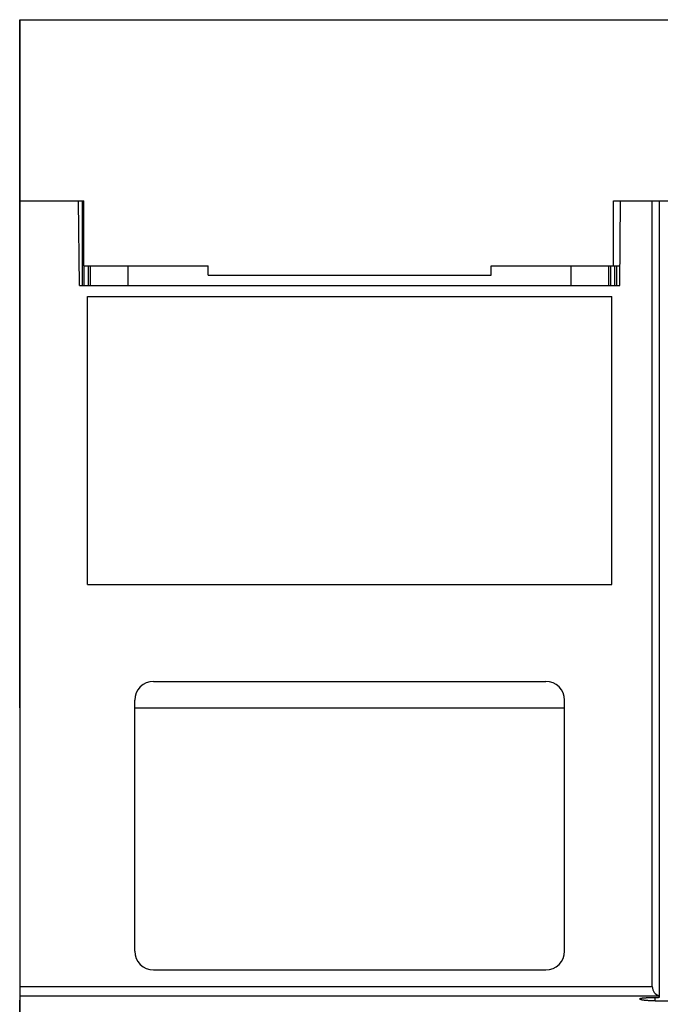
# Model space of a CAD drawing. Extents: x 0 to 2378, y 0 to 1682.
# Drawn here: x 477 to 545, y 581 to 686 of the extents above; entities that cross this region are included whole.
import ezdxf

# ---------------------------------------------------------------- set-up
doc = ezdxf.new("R2010")
doc.units = 0
doc.header["$LTSCALE"] = 10
doc.header["$MEASUREMENT"] = 0
doc.layers.add('13000_TOP', color=7, linetype='CONTINUOUS')

msp = doc.modelspace()

# ---------------------------------------------------------------- linework, layer by layer
at = {"layer": '13000_TOP', "color": 7, "linetype": 'Continuous', "lineweight": 25}
for p, q in [((477.227769, 685.888884), (477.287782, 685.888884)), ((477.227769, 612.888884), (477.227769, 685.888884)), ((477.287767, 685.888884), (757.167771, 685.888884)), ((477.287767, 666.688883), (477.287767, 685.888884)), ((477.227769, 685.088884), (477.287797, 685.088884)), ((477.227769, 677.488884), (477.287782, 677.488884)), ((477.277772, 666.688883), (483.477769, 666.688883)), ((477.277772, 579.988882), (477.277772, 666.688883)), ((483.556306, 657.688883), (483.477769, 666.688883)), ((483.477769, 666.688883), (484.027726, 666.688883)), ((483.877763, 657.688889), (483.877763, 666.688889)), ((484.027726, 659.788884), (484.027726, 666.688883)), ((540.227769, 666.688883), (554.227769, 666.688883)), ((540.227769, 659.788884), (540.227769, 666.688883)), ((540.899224, 657.688883), (540.977769, 666.688883)), ((544.327767, 583.315092), (544.327767, 666.688883)), ((545.092591, 582.215193), (545.092591, 666.688883)), ((484.027726, 659.788884), (497.227723, 659.788884)), ((484.077775, 657.688895), (484.077775, 659.788895)), ((484.527772, 657.688895), (484.527772, 659.788895)), ((484.727769, 657.688895), (484.727769, 659.788895)), ((488.727769, 657.688889), (488.727769, 659.788889)), ((497.227723, 658.788884), (497.227723, 659.788884)), ((527.227723, 659.788884), (540.91755, 659.788884)), ((527.227723, 658.788884), (527.227723, 659.788884)), ((535.727769, 657.688889), (535.727769, 659.788889)), ((539.727769, 657.688895), (539.727769, 659.788895)), ((539.927766, 657.688895), (539.927766, 659.788895)), ((540.377771, 657.688895), (540.377771, 659.788893)), ((540.577767, 657.688889), (540.577767, 659.788887)), ((497.227723, 658.788884), (527.227723, 658.788884)), ((483.556306, 657.688883), (540.899224, 657.688883)), ((484.427766, 656.511427), (540.027772, 656.511427)), ((484.427766, 625.966341), (484.427766, 656.511427)), ((484.427766, 656.508885), (540.027772, 656.508885)), ((484.527772, 656.508894), (484.527772, 656.511439)), ((484.727769, 656.508894), (484.727769, 656.511439)), ((539.727769, 656.508894), (539.727769, 656.511439)), ((539.927766, 656.508894), (539.927766, 656.511439)), ((540.027772, 625.966341), (540.027772, 656.511427)), ((484.427766, 625.966341), (540.027772, 625.966341)), ((477.227769, 618.088881), (477.277772, 618.088881)), ((491.427766, 615.688887), (533.027772, 615.688887)), ((489.427766, 587.088881), (489.427766, 613.688887)), ((535.027772, 587.088881), (535.027772, 613.688887)), ((477.227769, 612.888884), (477.277787, 612.888884)), ((489.427796, 612.888884), (535.027795, 612.888884)), ((491.427766, 585.088881), (533.027772, 585.088881)), ((477.277772, 583.315092), (544.327767, 583.315092)), ((477.227769, 581.888884), (477.277787, 581.888884)), ((477.227769, 568.888884), (477.227769, 581.888884)), ((477.277772, 582.323744), (545.092591, 582.323744)), ((543.026467, 582.025633), (543.027444, 582.030974)), ((543.026467, 581.994551), (543.026467, 582.025633)), ((543.02797, 581.98609), (543.026467, 581.994551)), ((543.027444, 582.030974), (543.030381, 582.036383)), ((543.03254, 581.977545), (543.02797, 581.98609)), ((543.030381, 582.036383), (543.035287, 582.04183)), ((543.040254, 581.968962), (543.03254, 581.977545)), ((543.035287, 582.04183), (543.042169, 582.047316)), ((543.051171, 581.960364), (543.040254, 581.968962)), ((543.042169, 582.047316), (543.051034, 582.052794)), ((543.051034, 582.052794), (543.061891, 582.058264)), ((543.065377, 581.951796), (543.051171, 581.960364)), ((543.061891, 582.058264), (543.074754, 582.063689)), ((543.082864, 581.943282), (543.065377, 581.951796)), ((543.074754, 582.063689), (543.089624, 582.06906)), ((543.103585, 581.934859), (543.082864, 581.943282)), ((543.089624, 582.06906), (543.106515, 582.074355)), ((543.127503, 581.926558), (543.103585, 581.934859)), ((543.106515, 582.074355), (543.12539, 582.079543)), ((543.12539, 582.079543), (543.146134, 582.084616)), ((543.154573, 581.918402), (543.127503, 581.926558)), ((543.146134, 582.084616), (543.168641, 582.089568)), ((543.184716, 581.910422), (543.154573, 581.918402)), ((543.168641, 582.089568), (543.192765, 582.094366)), ((543.21782, 581.90264), (543.184716, 581.910422)), ((543.192765, 582.094366), (543.2184, 582.099005)), ((543.253717, 581.895087), (543.21782, 581.90264)), ((543.2184, 582.099005), (543.245416, 582.103476)), ((543.245416, 582.103476), (543.273683, 582.107756)), ((543.292276, 581.887778), (543.253717, 581.895087)), ((543.273683, 582.107756), (543.303086, 582.111823)), ((543.333322, 581.880743), (543.292276, 581.887778)), ((543.303086, 582.111823), (543.333573, 582.115691)), ((543.376649, 581.873999), (543.333322, 581.880743)), ((543.333573, 582.115691), (543.365739, 582.119414)), ((543.365739, 582.119414), (543.399598, 582.123)), ((543.421998, 581.86756), (543.376649, 581.873999)), ((543.399598, 582.123), (543.435044, 582.12644)), ((543.469125, 581.861441), (543.421998, 581.86756)), ((543.435044, 582.12644), (543.471963, 582.129706)), ((543.517938, 581.85565), (543.469125, 581.861441)), ((543.471963, 582.129706), (543.51024, 582.132788)), ((543.51024, 582.132788), (543.549745, 582.135664)), ((543.569368, 581.850066), (543.517938, 581.85565)), ((543.549745, 582.135664), (543.590379, 582.138327)), ((543.623498, 581.844695), (543.569368, 581.850066)), ((543.590379, 582.138327), (543.632012, 582.140746)), ((543.680162, 581.83956), (543.623498, 581.844695)), ((543.632012, 582.140746), (543.674531, 582.14292)), ((543.674531, 582.14292), (543.717782, 582.144827)), ((543.739221, 581.8347), (543.680162, 581.83956)), ((543.717782, 582.144827), (543.76159, 582.146483)), ((543.8005, 581.830138), (543.739221, 581.8347)), ((543.76159, 582.146483), (543.805787, 582.147887)), ((543.863793, 581.825896), (543.8005, 581.830138)), ((543.805787, 582.147887), (543.85019, 582.149031)), ((543.85019, 582.149031), (543.894631, 582.149916)), ((543.92888, 581.821982), (543.863793, 581.825896)), ((543.894631, 582.149916), (543.938943, 582.150549)), ((543.995538, 581.818419), (543.92888, 581.821982)), ((543.938943, 582.150549), (543.982942, 582.150931)), ((543.982942, 582.150931), (544.02646, 582.151061)), ((544.063554, 581.815215), (543.995538, 581.818419)), ((544.02646, 582.151061), (544.591279, 582.151061)), ((544.132714, 581.812392), (544.063554, 581.815215)), ((544.20276, 581.809943), (544.132714, 581.812392)), ((544.273423, 581.807875), (544.20276, 581.809943)), ((544.344445, 581.806197), (544.273423, 581.807875)), ((544.415544, 581.804907), (544.344445, 581.806197)), ((544.486436, 581.803999), (544.415544, 581.804907)), ((544.55684, 581.803458), (544.486436, 581.803999)), ((544.626451, 581.803282), (544.55684, 581.803458)), ((544.591279, 582.151061), (544.613053, 582.151129)), ((544.613053, 582.151129), (544.635072, 582.15132)), ((544.626451, 581.803282), (544.626451, 582.151228)), ((544.626451, 581.803282), (549.829087, 581.803282)), ((544.635072, 582.15132), (544.657243, 582.15164)), ((544.657243, 582.15164), (544.679475, 582.15209)), ((544.679475, 582.15209), (544.701684, 582.152663)), ((544.701684, 582.152663), (544.723786, 582.153372)), ((544.723786, 582.153372), (544.745698, 582.154204)), ((544.745698, 582.154204), (544.767335, 582.155165)), ((544.767335, 582.155165), (544.788598, 582.156256)), ((544.788598, 582.156256), (544.809426, 582.157469)), ((544.809426, 582.157469), (544.829751, 582.158804)), ((544.829751, 582.158804), (544.849511, 582.160254)), ((544.849511, 582.160254), (544.868661, 582.16181)), ((544.868661, 582.16181), (544.887139, 582.163451)), ((544.887139, 582.163451), (544.904885, 582.16519)), ((544.904885, 582.16519), (544.921838, 582.166998)), ((544.921838, 582.166998), (544.937944, 582.168883)), ((544.937944, 582.168883), (544.953218, 582.170836)), ((544.953218, 582.170836), (544.967935, 582.172903)), ((544.967935, 582.172903), (544.982095, 582.17507)), ((544.982095, 582.17507), (544.995637, 582.177344)), ((544.995637, 582.177344), (545.008485, 582.179709)), ((545.008485, 582.179709), (545.020593, 582.18215)), ((545.020593, 582.18215), (545.031892, 582.184683)), ((545.031892, 582.184683), (545.042321, 582.187277)), ((545.042321, 582.187277), (545.05182, 582.18994)), ((545.05182, 582.18994), (545.060327, 582.192656)), ((545.060327, 582.192656), (545.067834, 582.195425)), ((545.067834, 582.195425), (545.074342, 582.198225)), ((545.074342, 582.198225), (545.07985, 582.201048)), ((545.07985, 582.201048), (545.084367, 582.203894)), ((545.084367, 582.203894), (545.087899, 582.20674)), ((545.087899, 582.20674), (545.09044, 582.209578)), ((545.09044, 582.209578), (545.092004, 582.212401)), ((545.092004, 582.212401), (545.092591, 582.215193))]:
    msp.add_line(p, q, dxfattribs=at)
for centre, radius, start, end in [((491.427769, 613.688884), 2, 90, 180), ((533.027769, 613.688884), 2, 0, 90), ((491.427769, 587.088884), 2, 180, 270), ((533.027769, 587.088884), 2, 270, 0), ((545.32777, 583.315094), 1, 180, 256.397988)]:
    msp.add_arc(centre, radius, start, end, dxfattribs=at)

doc.saveas('drawing.dxf')
